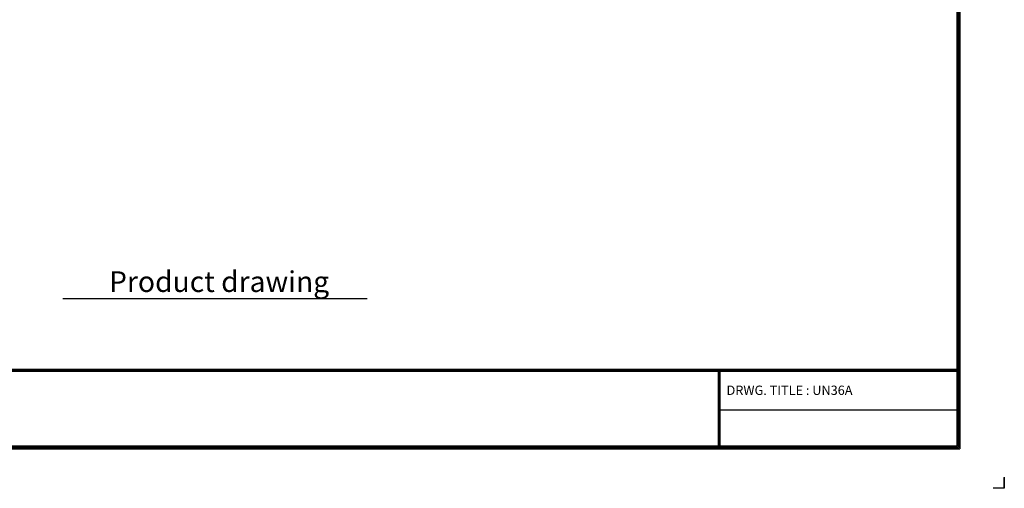
# Model space of a CAD drawing. Units: inches. Extents: x 0 to 8119, y 0 to 5791.
# Drawn here: x 2986 to 8119, y 0 to 2442 of the extents above; entities that cross this region are included whole.
import ezdxf

# ---------------------------------------------------------------- set-up
doc = ezdxf.new("R2010")
doc.units = ezdxf.units.IN
doc.header["$MEASUREMENT"] = 0
doc.layers.add('LG-SHEET', color=7, linetype='Continuous')
doc.layers.add('LG-TEXT', color=4, linetype='Continuous')
doc.styles.add('LG-TEXT', font='arial.ttf')

msp = doc.modelspace()

# ---------------------------------------------------------------- linework, layer by layer
at = {"layer": 'LG-SHEET', "color": 1}
for p, q in [((7872.4, 5608.8), (7872.4, 220.7)), ((7872.4, 5608.8), (7872.4, 220.7)), ((7877.3, 5613.6), (7877.3, 215.8)), ((7882.2, 5618.4), (7882.2, 210.9)), ((7887.1, 5623.2), (7887.1, 206)), ((246.7, 620.4), (7872.4, 620.4)), ((246.7, 620.4), (7872.4, 620.4)), ((246.7, 615.5), (7872.4, 615.5)), ((246.7, 610.6), (7872.4, 610.6)), ((6626.7, 610.6), (6626.7, 206)), ((6631.6, 610.6), (6631.6, 206)), ((6636.4, 610.6), (6636.4, 206)), ((6626.7, 408.3), (7872.4, 408.3)), ((232, 206), (7887.1, 206)), ((232, 206), (7887.1, 206)), ((236.9, 210.9), (7882.2, 210.9)), ((236.9, 210.9), (7882.2, 210.9)), ((241.8, 215.8), (7877.3, 215.8)), ((241.8, 215.8), (7877.3, 215.8)), ((246.7, 220.7), (7872.4, 220.7)), ((8119.1, 58.5), (8119.1, 0)), ((8119.1, 0), (8119.1, 56.5)), ((8119.1, 0), (8119.1, 56.5)), ((8119.1, 0), (8119.1, 56.5)), ((8119.1, 0), (8060.6, 0))]:
    msp.add_line(p, q, dxfattribs=at)
at = {"layer": 'LG-TEXT', "color": 1}
msp.add_line((3210.4, 988.5), (4796.9, 988.5), dxfattribs=at)

# ---------------------------------------------------------------- texts
at = {"layer": 'LG-TEXT', "color": 7, "style": 'LG-TEXT'}
msp.add_text('Product drawing', height=108, dxfattribs=at).set_placement((3452.2, 1022.9))
at = {"layer": 'LG-TEXT', "color": 0, "style": 'LG-TEXT'}
msp.add_text('DRWG. TITLE : UN36A', height=48.6, dxfattribs=at).set_placement((6671.1, 486.5))

doc.saveas('drawing.dxf')
